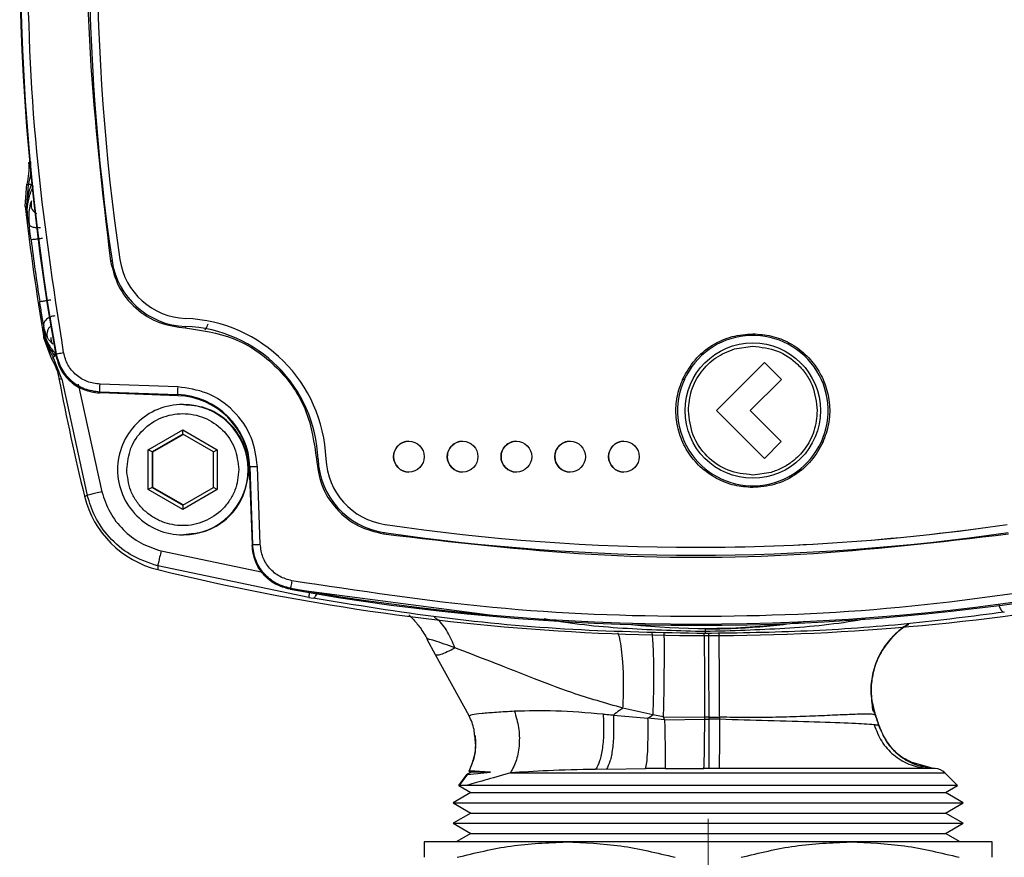
# Model space of a CAD drawing. Units: millimetres. Extents: x 10 to 416, y 10 to 287.
# Drawn here: x 154 to 166, y 53 to 64 of the extents above; entities that cross this region are included whole.
import ezdxf

# ---------------------------------------------------------------- set-up
doc = ezdxf.new("R2010")
doc.units = ezdxf.units.MM
doc.linetypes.add('CENTERX2', pattern=[20.32, 12.7, -2.54, 2.54, -2.54])

msp = doc.modelspace()

# ---------------------------------------------------------------- linework, layer by layer
at = {"color": 7, "linetype": 'Continuous', "lineweight": 25}
for p, q in [((153.72, 61.889), (153.721, 61.887)), ((153.744, 61.9), (153.721, 61.887)), ((153.678, 61.323), (153.698, 61.611)), ((153.717, 61.604), (153.691, 61.289)), ((153.698, 61.611), (153.698, 61.612)), ((153.678, 61.322), (153.678, 61.323)), ((153.691, 61.289), (153.678, 61.322)), ((153.691, 61.289), (153.697, 61.298)), ((153.704, 61.276), (153.697, 61.298)), ((153.697, 61.298), (153.707, 61.149)), ((153.707, 61.149), (153.691, 61.289)), ((153.728, 61.093), (153.707, 61.149)), ((153.914, 59.72), (153.918, 59.765)), ((153.914, 59.72), (153.924, 59.673)), ((153.924, 59.658), (153.914, 59.72)), ((153.926, 59.658), (153.914, 59.72)), ((153.92, 59.609), (153.924, 59.658)), ((153.926, 59.658), (153.924, 59.673)), ((153.926, 59.658), (153.924, 59.658)), ((153.92, 59.608), (153.92, 59.609)), ((154.019, 59.337), (153.92, 59.608)), ((154.037, 59.524), (153.98, 59.588)), ((154.074, 59.384), (154.079, 59.399)), ((162.915, 59.464), (163.153, 59.499)), ((154.019, 59.337), (154.02, 59.336)), ((154.156, 59.07), (154.042, 59.356)), ((163.304, 59.285), (162.68, 58.661)), ((163.525, 59.065), (163.304, 59.285)), ((163.304, 59.285), (163.525, 59.065)), ((163.304, 59.285), (163.304, 59.285)), ((154.117, 59.078), (154.118, 59.076)), ((154.117, 59.078), (154.156, 59.07)), ((154.156, 59.07), (154.486, 57.555)), ((154.369, 59.006), (154.676, 57.603)), ((155.663, 58.969), (154.652, 59.004)), ((163.12, 58.66), (163.525, 59.065)), ((163.12, 58.66), (163.525, 59.065)), ((163.525, 59.065), (163.525, 59.065)), ((154.657, 58.89), (154.644, 58.89)), ((154.649, 58.904), (155.66, 58.869)), ((155.667, 58.854), (154.657, 58.89)), ((155.66, 58.869), (155.667, 58.854)), ((155.738, 58.741), (155.73, 58.741)), ((162.68, 58.661), (163.304, 58.036)), ((163.524, 58.256), (163.12, 58.66)), ((163.524, 58.256), (163.12, 58.66)), ((163.12, 58.66), (163.12, 58.66)), ((155.279, 58.151), (155.729, 58.411)), ((155.73, 58.353), (155.33, 58.122)), ((155.338, 58.122), (155.734, 58.351)), ((155.729, 58.411), (156.179, 58.151)), ((155.73, 58.353), (155.729, 58.411)), ((156.13, 58.122), (155.73, 58.353)), ((163.304, 58.036), (163.524, 58.256)), ((163.304, 58.036), (163.524, 58.256)), ((163.524, 58.256), (163.524, 58.256)), ((155.279, 57.632), (155.279, 58.151)), ((155.33, 58.122), (155.279, 58.151)), ((155.33, 58.122), (155.33, 57.66)), ((155.33, 58.122), (155.338, 58.122)), ((155.338, 57.66), (155.338, 58.122)), ((156.13, 58.122), (156.179, 58.151)), ((156.13, 57.66), (156.13, 58.122)), ((156.179, 58.151), (156.179, 57.632)), ((156.588, 57.891), (156.585, 57.966)), ((163.304, 58.036), (163.304, 58.036)), ((156.585, 57.817), (156.588, 57.891)), ((156.604, 57.926), (156.596, 57.925)), ((156.596, 57.925), (156.632, 56.915)), ((156.604, 57.926), (156.639, 56.914)), ((156.738, 56.918), (156.703, 57.929)), ((163.391, 57.855), (163.153, 57.821)), ((155.33, 57.66), (155.279, 57.632)), ((155.729, 57.372), (155.279, 57.632)), ((155.33, 57.66), (155.73, 57.43)), ((155.33, 57.66), (155.338, 57.66)), ((155.734, 57.432), (155.338, 57.66)), ((156.179, 57.632), (155.729, 57.372)), ((155.73, 57.43), (156.13, 57.66)), ((156.179, 57.632), (156.13, 57.66)), ((154.486, 57.555), (154.45, 57.543)), ((155.73, 57.43), (155.729, 57.372)), ((155.73, 57.041), (155.738, 57.041)), ((156.632, 56.915), (156.632, 56.902)), ((156.632, 56.902), (156.639, 56.914)), ((162.414, 56.88), (162.414, 56.88)), ((157.373, 56.226), (155.404, 56.637)), ((155.404, 56.637), (155.404, 56.589)), ((157.133, 56.345), (157.126, 56.332)), ((159.792, 55.988), (157.141, 56.333)), ((157.373, 56.226), (157.428, 56.216)), ((158.923, 55.679), (158.913, 55.677)), ((159.022, 55.48), (158.913, 55.677)), ((159.46, 54.681), (159.022, 55.48)), ((161.851, 54.696), (161.462, 54.783)), ((159.46, 54.682), (159.46, 54.681)), ((161.338, 54.694), (161.788, 54.653)), ((161.788, 54.653), (161.851, 54.696)), ((162.004, 54.633), (161.788, 54.653)), ((161.987, 54.67), (161.851, 54.696)), ((161.987, 54.67), (162.528, 54.665)), ((161.987, 54.67), (162.004, 54.633)), ((162.004, 54.633), (162.527, 54.638)), ((162.527, 54.638), (162.528, 54.665)), ((162.527, 54.638), (162.58, 54.638)), ((162.579, 54.665), (162.528, 54.665)), ((162.579, 54.665), (162.722, 54.666)), ((162.579, 54.665), (162.58, 54.638)), ((162.724, 54.638), (162.58, 54.638)), ((162.724, 54.638), (162.722, 54.666)), ((164.721, 54.751), (164.75, 54.695)), ((164.75, 54.695), (164.75, 54.693)), ((164.793, 54.554), (164.795, 54.555)), ((164.797, 54.554), (164.795, 54.555)), ((161.248, 53.989), (161.106, 53.986)), ((161.248, 53.989), (161.755, 53.995)), ((162.013, 53.997), (161.755, 53.995)), ((162.013, 53.997), (162.516, 53.998)), ((162.579, 53.998), (162.516, 53.998)), ((162.72, 53.998), (162.579, 53.998)), ((165.488, 54.002), (165.197, 54.085)), ((165.486, 54.001), (165.412, 53.998)), ((165.53, 53.998), (165.483, 54.002)), ((165.487, 54.002), (165.486, 54.001)), ((165.487, 54.002), (165.487, 54.002)), ((159.436, 53.923), (159.323, 53.773)), ((159.325, 53.774), (159.435, 53.921)), ((159.482, 53.948), (159.435, 53.921)), ((159.435, 53.921), (159.435, 53.921)), ((159.457, 53.963), (159.482, 53.948)), ((159.738, 53.948), (159.482, 53.948)), ((165.82, 53.774), (165.654, 53.94)), ((159.324, 53.774), (159.482, 53.683)), ((159.324, 53.774), (159.324, 53.774)), ((159.411, 53.774), (159.325, 53.774)), ((165.662, 53.683), (165.82, 53.774)), ((159.482, 53.683), (159.252, 53.55)), ((159.482, 53.683), (165.662, 53.683)), ((165.892, 53.55), (165.662, 53.683)), ((159.252, 53.55), (159.482, 53.417)), ((159.252, 53.55), (165.892, 53.55)), ((165.662, 53.417), (165.892, 53.55)), ((159.482, 53.417), (159.252, 53.285)), ((159.482, 53.417), (165.662, 53.417)), ((165.892, 53.285), (165.662, 53.417)), ((159.252, 53.285), (159.482, 53.152)), ((159.252, 53.285), (165.892, 53.285)), ((165.662, 53.152), (165.892, 53.285)), ((159.482, 53.152), (159.288, 53.04)), ((159.482, 53.152), (165.662, 53.152)), ((165.856, 53.04), (165.662, 53.152)), ((160.722, 53.04), (158.872, 53.04)), ((164.422, 53.04), (160.722, 53.04)), ((166.272, 53.04), (164.422, 53.04))]:
    msp.add_line(p, q, dxfattribs=at)
at = {"color": 8, "linetype": 'Continuous', "lineweight": 25}
for p, q in [((157.491, 58.029), (157.495, 58.029)), ((155.448, 56.832), (156.774, 56.554)), ((164.75, 54.695), (164.71, 54.874))]:
    msp.add_line(p, q, dxfattribs=at)
at = {"color": 7, "linetype": 'CENTERX2', "lineweight": 18}
msp.add_line((162.572, 53.34), (162.572, 30.651), dxfattribs=at)
at = {"color": 7, "linetype": 'Continuous', "lineweight": 25, "flags": 128}
for points in [[(154.644, 58.89), (154.647, 58.898), (154.649, 58.904)], [(164.749, 54.693), (164.75, 54.693), (164.75, 54.693)], [(165.82, 53.774), (165.809, 53.774), (165.733, 53.774), (165.587, 53.774), (165.375, 53.774), (165.101, 53.774), (164.771, 53.774), (164.393, 53.774), (163.974, 53.774), (163.524, 53.774), (163.053, 53.774), (162.572, 53.774), (162.091, 53.774), (161.62, 53.774), (161.17, 53.774), (160.752, 53.774), (160.373, 53.774), (160.043, 53.774), (159.769, 53.774), (159.557, 53.774), (159.411, 53.774)]]:
    msp.add_lwpolyline(points, dxfattribs=at)
at = {"color": 8, "linetype": 'Continuous', "lineweight": 25, "flags": 128}
for points in [[(165.53, 53.998), (165.529, 53.998), (165.521, 53.998), (165.498, 53.998), (165.462, 53.998), (165.412, 53.998)], [(159.997, 53.94), (160.288, 53.94), (160.634, 53.94), (161.026, 53.94), (161.455, 53.94), (161.911, 53.94), (162.383, 53.94), (162.858, 53.94), (163.328, 53.94), (163.779, 53.94), (164.201, 53.94), (164.584, 53.94), (164.92, 53.94), (165.199, 53.94), (165.416, 53.94), (165.565, 53.94), (165.642, 53.94), (165.654, 53.94)]]:
    msp.add_lwpolyline(points, dxfattribs=at)
at = {"color": 7, "linetype": 'Continuous', "lineweight": 25}
for centre, radius in [((163.153, 58.66), 0.882), ((158.674, 58.06), 0.2), ((159.374, 58.06), 0.2), ((160.074, 58.06), 0.2), ((160.774, 58.06), 0.2), ((161.474, 58.06), 0.2)]:
    msp.add_circle(centre, radius, dxfattribs=at)
for centre, radius, start, end in [((183.723, 64.68), 30.118, 169.8733, 190.1267), ((183.715, 64.68), 30.103, 169.8963, 190.1037), ((182.415, 64.68), 27.905, 171.6222, 188.3778), ((182.415, 64.68), 27.801, 171.6222, 188.3778), ((183.642, 64.68), 30.151, 186.3933, 189.682), ((183.619, 64.68), 30.106, 187.2413, 188.7856), ((155.408, 56.435), 4.221, 98.1706, 98.4443), ((155.801, 60.76), 1.004, 188.3769, 267.8584), ((155.801, 60.76), 0.9, 188.3769, 267.8584), ((155.696, 57.962), 1.9, 2.1396, 87.8582), ((156.36, 59.72), 0.598, 176.4098, 178.3273), ((155.696, 57.962), 1.796, 2.1396, 87.8582), ((163.154, 58.66), 0.98, 335.5922, 155.5947), ((183.641, 64.68), 30.051, 190.7463, 193.7373), ((163.154, 58.66), 0.98, 155.5922, 335.5947), ((158.642, 58.841), 2.982, 177.5309, 179.4516), ((155.626, 57.891), 0.978, 1.9989, 87.9989), ((155.73, 57.891), 0.85, 90.0009, 180.0012), ((155.633, 57.891), 0.964, 1.9989, 87.9989), ((158.674, 58.06), 0.2, 90.0011, 180.0011), ((159.374, 58.06), 0.2, 90.0011, 180.0011), ((160.074, 58.06), 0.2, 90.0011, 180.0011), ((160.774, 58.06), 0.2, 90.0011, 180.0011), ((161.474, 58.06), 0.2, 90.0011, 180.0011), ((158.091, 41.569), 16.472, 92.0875, 92.1577), ((158.494, 58.067), 1.004, 182.1398, 261.6207), ((158.494, 58.067), 0.9, 182.1398, 261.6207), ((158.674, 58.06), 0.2, 179.9989, 269.9989), ((159.374, 58.06), 0.2, 179.9989, 269.9989), ((160.074, 58.06), 0.2, 179.9989, 269.9989), ((160.774, 58.06), 0.2, 179.9989, 269.9989), ((161.474, 58.06), 0.2, 179.9989, 269.9989), ((155.73, 57.891), 0.85, 179.9988, 269.9991), ((159.568, -24.824), 82.803, 91.98308, 92.05167), ((155.713, 57.852), 1.3, 193.7367, 256.2611), ((158.945, 56.971), 0.606, 170.1899, 172.0835), ((162.413, 84.678), 27.902, 261.6216, 278.3784), ((162.414, 84.678), 27.798, 261.6216, 278.3784), ((162.414, 84.678), 27.798, 270, 278.3784), ((162.54, 85.777), 30.048, 256.2617, 277.7377), ((162.421, 85.977), 30.114, 259.8725, 280.1275), ((162.414, 85.977), 30.099, 259.8956, 280.1044), ((162.529, 64.679), 8.857, 263.8051, 276.6173), ((165.512, 53.799), 0.2, 45, 85.0001)]:
    msp.add_arc(centre, radius, start, end, dxfattribs=at)
at = {"color": 8, "linetype": 'Continuous', "lineweight": 25}
msp.add_arc((155.73, 57.891), 0.85, 270.0016, 89.9984, dxfattribs=at)
at = {"color": 7, "linetype": 'Continuous', "lineweight": 25}
for points, knots in [([(154.177, 59.416), (154.044, 60.287), (153.779, 62.031), (153.678, 64.68), (153.779, 67.328), (154.044, 69.073), (154.177, 69.943)], [0, 0, 0, 0, 0.249513, 0.5, 0.750487, 1, 1, 1, 1]), ([(154.788, 68.748), (154.682, 67.847), (154.47, 66.044), (154.47, 63.315), (154.682, 61.512), (154.788, 60.611)], [0, 0, 0, 0, 0.333264, 0.66673, 1, 1, 1, 1]), ([(153.721, 61.887), (153.723, 61.841), (153.727, 61.749), (153.708, 61.658), (153.699, 61.612)], [0, 0, 0, 0, 0.491768, 1, 1, 1, 1]), ([(153.744, 61.9), (153.747, 61.85), (153.752, 61.75), (153.729, 61.652), (153.717, 61.604)], [0, 0, 0, 0, 0.499191, 1, 1, 1, 1]), ([(153.756, 61.61), (153.739, 61.558), (153.703, 61.457), (153.699, 61.35), (153.697, 61.298)], [0, 0, 0, 0, 0.508934, 1, 1, 1, 1]), ([(153.699, 61.612), (153.702, 61.611), (153.708, 61.608), (153.714, 61.605), (153.717, 61.604)], [0, 0, 0, 0, 0.499997, 1, 1, 1, 1]), ([(153.704, 61.276), (153.709, 61.329), (153.719, 61.432), (153.762, 61.535), (153.784, 61.585)], [0, 0, 0, 0, 0.5061583, 1, 1, 1, 1]), ([(153.717, 61.604), (153.72, 61.606), (153.725, 61.611), (153.746, 61.61), (153.756, 61.61)], [0, 0, 0, 0, 0.499997, 1, 1, 1, 1]), ([(153.757, 61.394), (153.755, 61.388), (153.75, 61.377), (153.735, 61.319), (153.72, 61.226), (153.725, 61.14), (153.728, 61.093)], [0, 0, 0, 0, 0.208419, 0.434376, 0.692072, 1, 1, 1, 1]), ([(153.707, 61.149), (153.705, 61.17), (153.703, 61.192), (153.703, 61.219), (153.702, 61.24), (153.703, 61.261), (153.704, 61.276)], [0, 0, 0, 0, 0.500054, 0.515827, 0.643177, 1, 1, 1, 1]), ([(153.876, 61.042), (153.857, 61.041), (153.82, 61.04), (153.772, 61.05), (153.737, 61.068), (153.731, 61.085), (153.728, 61.093)], [0, 0, 0, 0, 0.249994, 0.5, 0.750006, 1, 1, 1, 1]), ([(153.753, 60.885), (153.748, 60.921), (153.739, 60.993), (153.732, 61.06), (153.728, 61.093)], [0, 0, 0, 0, 0.500233, 1, 1, 1, 1]), ([(154.788, 60.611), (154.816, 60.499), (154.873, 60.268), (155.104, 59.983), (155.412, 59.785), (155.648, 59.753), (155.762, 59.737)], [0, 0, 0, 0, 0.2423297, 0.5, 0.7576703, 1, 1, 1, 1]), ([(153.918, 59.765), (153.91, 59.812), (153.894, 59.905), (153.875, 60.022), (153.866, 60.081)], [0, 0, 0, 0, 0.5000927, 1, 1, 1, 1]), ([(154.065, 59.894), (154.055, 59.893), (154.034, 59.89), (154.004, 59.88), (153.977, 59.867), (153.954, 59.85), (153.936, 59.83), (153.923, 59.809), (153.916, 59.787), (153.917, 59.772), (153.918, 59.765)], [0, 0, 0, 0, 0.1250003, 0.2500007, 0.3750005, 0.5000001, 0.6249996, 0.7499994, 0.8749997, 1, 1, 1, 1]), ([(153.98, 59.588), (153.977, 59.592), (153.972, 59.6), (153.955, 59.636), (153.934, 59.69), (153.923, 59.739), (153.918, 59.765)], [0, 0, 0, 0, 0.225231, 0.462783, 0.719263, 1, 1, 1, 1]), ([(153.924, 59.673), (153.93, 59.65), (153.943, 59.606), (153.985, 59.51), (154.033, 59.447), (154.065, 59.405)], [0, 0, 0, 0, 0.250674, 0.502093, 1, 1, 1, 1]), ([(153.924, 59.658), (153.936, 59.604), (153.96, 59.498), (154.014, 59.403), (154.042, 59.356)], [0, 0, 0, 0, 0.499963, 1, 1, 1, 1]), ([(153.926, 59.658), (153.939, 59.608), (153.968, 59.506), (154.03, 59.416), (154.061, 59.37)], [0, 0, 0, 0, 0.488146, 1, 1, 1, 1]), ([(155.762, 59.737), (155.975, 59.707), (156.416, 59.644), (156.981, 59.247), (157.377, 58.682), (157.44, 58.241), (157.471, 58.028)], [0, 0, 0, 0, 0.241049, 0.5, 0.758951, 1, 1, 1, 1]), ([(162.242, 59.073), (162.29, 59.159), (162.387, 59.332), (162.616, 59.519), (162.878, 59.639), (163.063, 59.654), (163.154, 59.661)], [0, 0, 0, 0, 0.25646, 0.515528, 0.763228, 1, 1, 1, 1]), ([(163.154, 59.661), (163.235, 59.655), (163.402, 59.643), (163.637, 59.548), (163.843, 59.401), (164.003, 59.208), (164.112, 58.983), (164.162, 58.737), (164.152, 58.482), (164.094, 58.324), (164.065, 58.246)], [0, 0, 0, 0, 0.12276, 0.249342, 0.376378, 0.500239, 0.622107, 0.74809, 0.875401, 1, 1, 1, 1]), ([(154.061, 59.37), (154.064, 59.377), (154.07, 59.392), (154.066, 59.401), (154.065, 59.405)], [0, 0, 0, 0, 0.5, 1, 1, 1, 1]), ([(154.074, 59.384), (154.093, 59.319), (154.13, 59.188), (154.263, 59.031), (154.438, 58.918), (154.575, 58.9), (154.644, 58.89)], [0, 0, 0, 0, 0.248128, 0.496248, 0.744689, 1, 1, 1, 1]), ([(154.079, 59.399), (154.098, 59.333), (154.135, 59.201), (154.27, 59.043), (154.446, 58.932), (154.581, 58.914), (154.649, 58.904)], [0, 0, 0, 0, 0.249991, 0.499998, 0.750006, 1, 1, 1, 1]), ([(154.652, 59.004), (154.595, 59.012), (154.482, 59.027), (154.336, 59.12), (154.223, 59.252), (154.192, 59.361), (154.177, 59.416)], [0, 0, 0, 0, 0.249996, 0.500002, 0.750006, 1, 1, 1, 1]), ([(162.314, 58.66), (162.322, 58.749), (162.339, 58.929), (162.471, 59.17), (162.664, 59.364), (162.831, 59.431), (162.915, 59.464)], [0, 0, 0, 0, 0.249961, 0.499944, 0.749959, 1, 1, 1, 1]), ([(163.153, 59.499), (163.263, 59.486), (163.479, 59.462), (163.713, 59.301), (163.854, 59.132), (163.962, 58.934), (163.98, 58.769), (163.992, 58.66)], [0, 0, 0, 0, 0.249509, 0.492115, 0.624577, 0.751498, 1, 1, 1, 1]), ([(154.042, 59.356), (154.038, 59.352), (154.031, 59.345), (154.024, 59.339), (154.02, 59.336)], [0, 0, 0, 0, 0.500004, 1, 1, 1, 1]), ([(154.02, 59.336), (154.042, 59.295), (154.086, 59.213), (154.107, 59.123), (154.117, 59.078)], [0, 0, 0, 0, 0.509154, 1, 1, 1, 1]), ([(163.154, 57.658), (163.073, 57.664), (162.91, 57.675), (162.673, 57.769), (162.461, 57.92), (162.295, 58.124), (162.189, 58.356), (162.145, 58.599), (162.157, 58.844), (162.213, 58.997), (162.242, 59.073)], [0, 0, 0, 0, 0.12074, 0.245508, 0.376832, 0.508913, 0.635919, 0.756369, 0.877464, 1, 1, 1, 1]), ([(162.242, 59.073), (162.245, 59.072), (162.252, 59.069), (162.258, 59.066), (162.261, 59.065)], [0, 0, 0, 0, 0.499999, 1, 1, 1, 1]), ([(156.703, 57.929), (156.684, 58.059), (156.647, 58.327), (156.405, 58.671), (156.061, 58.913), (155.792, 58.951), (155.663, 58.969)], [0, 0, 0, 0, 0.240989, 0.5, 0.759011, 1, 1, 1, 1]), ([(156.585, 57.966), (156.563, 58.073), (156.52, 58.287), (156.31, 58.544), (156.038, 58.714), (155.833, 58.728), (155.737, 58.735)], [0, 0, 0, 0, 0.257359, 0.514718, 0.772077, 1, 1, 1, 1]), ([(163.153, 57.821), (163.043, 57.833), (162.823, 57.858), (162.546, 58.052), (162.352, 58.33), (162.327, 58.55), (162.314, 58.66)], [0, 0, 0, 0, 0.249982, 0.499954, 0.749877, 1, 1, 1, 1]), ([(163.992, 58.66), (163.984, 58.57), (163.967, 58.39), (163.844, 58.162), (163.691, 58.006), (163.539, 57.908), (163.44, 57.872), (163.391, 57.855)], [0, 0, 0, 0, 0.250021, 0.499489, 0.705151, 0.855701, 1, 1, 1, 1]), ([(164.065, 58.246), (164.02, 58.164), (163.927, 57.997), (163.704, 57.809), (163.44, 57.682), (163.248, 57.666), (163.154, 57.658)], [0, 0, 0, 0, 0.244736, 0.497711, 0.752601, 1, 1, 1, 1]), ([(164.046, 58.255), (164.049, 58.253), (164.055, 58.25), (164.062, 58.247), (164.065, 58.246)], [0, 0, 0, 0, 0.500001, 1, 1, 1, 1]), ([(157.471, 58.028), (157.486, 57.914), (157.518, 57.678), (157.717, 57.37), (158.002, 57.139), (158.233, 57.082), (158.345, 57.054)], [0, 0, 0, 0, 0.24233, 0.5, 0.75767, 1, 1, 1, 1]), ([(156.459, 57.891), (156.45, 57.8), (156.435, 57.658), (156.343, 57.488), (156.221, 57.337), (156.016, 57.2), (155.735, 57.143), (155.5, 57.188), (155.332, 57.273), (155.214, 57.367), (155.118, 57.483), (155.025, 57.655), (155.009, 57.798), (154.999, 57.891)], [0, 0, 0, 0, 0.11981, 0.184306, 0.250171, 0.374263, 0.499678, 0.617587, 0.680586, 0.746047, 0.814047, 0.878096, 1, 1, 1, 1]), ([(155.737, 57.048), (155.833, 57.055), (156.038, 57.069), (156.31, 57.238), (156.52, 57.496), (156.563, 57.71), (156.585, 57.817)], [0, 0, 0, 0, 0.227923, 0.485282, 0.742641, 1, 1, 1, 1]), ([(154.676, 57.603), (154.649, 57.596), (154.593, 57.582), (154.532, 57.567), (154.494, 57.557), (154.488, 57.556), (154.486, 57.555)], [0, 0, 0, 0, 0.279629, 0.559286, 0.779642, 1, 1, 1, 1]), ([(154.676, 57.603), (154.706, 57.511), (154.767, 57.329), (154.946, 57.101), (155.174, 56.922), (155.356, 56.862), (155.448, 56.832)], [0, 0, 0, 0, 0.249998, 0.499999, 0.750003, 1, 1, 1, 1]), ([(155.404, 56.637), (155.28, 56.679), (155.044, 56.76), (154.769, 56.997), (154.578, 57.264), (154.515, 57.462), (154.486, 57.555)], [0, 0, 0, 0, 0.2845658, 0.5461192, 0.7846118, 1, 1, 1, 1]), ([(158.345, 57.054), (159.246, 56.948), (161.048, 56.736), (163.778, 56.736), (165.581, 56.948), (166.482, 57.054)], [0, 0, 0, 0, 0.333264, 0.66673, 1, 1, 1, 1]), ([(155.448, 56.832), (155.441, 56.804), (155.427, 56.748), (155.413, 56.685), (155.405, 56.646), (155.404, 56.64), (155.404, 56.637)], [0, 0, 0, 0, 0.279625, 0.55928, 0.779639, 1, 1, 1, 1]), ([(157.126, 56.332), (157.061, 56.351), (156.93, 56.388), (156.773, 56.521), (156.66, 56.696), (156.641, 56.833), (156.632, 56.902)], [0, 0, 0, 0, 0.248128, 0.496248, 0.744689, 1, 1, 1, 1]), ([(157.141, 56.333), (157.074, 56.352), (156.941, 56.39), (156.78, 56.526), (156.664, 56.705), (156.645, 56.845), (156.636, 56.915)], [0, 0, 0, 0, 0.248146, 0.496293, 0.744441, 1, 1, 1, 1]), ([(157.133, 56.345), (157.067, 56.363), (156.936, 56.4), (156.778, 56.535), (156.666, 56.711), (156.648, 56.847), (156.639, 56.914)], [0, 0, 0, 0, 0.249991, 0.499998, 0.750006, 1, 1, 1, 1]), ([(157.15, 56.443), (157.095, 56.459), (156.985, 56.49), (156.854, 56.602), (156.761, 56.749), (156.746, 56.861), (156.738, 56.918)], [0, 0, 0, 0, 0.249993, 0.499998, 0.750004, 1, 1, 1, 1]), ([(167.676, 56.443), (166.806, 56.311), (165.062, 56.045), (162.413, 55.944), (159.764, 56.045), (158.02, 56.311), (157.15, 56.443)], [0, 0, 0, 0, 0.249513, 0.5, 0.750487, 1, 1, 1, 1]), ([(162.534, 55.756), (161.958, 55.766), (160.806, 55.787), (159.092, 55.944), (157.983, 56.125), (157.428, 56.216)], [0, 0, 0, 0, 0.3330375, 0.6659443, 1, 1, 1, 1]), ([(158.675, 55.997), (158.691, 55.981), (158.733, 55.939), (158.825, 55.835), (158.885, 55.732), (158.917, 55.678)], [0, 0, 0, 0, 0.235395, 0.602839, 1, 1, 1, 1]), ([(166.429, 56.034), (166.01, 55.98), (165.174, 55.871), (163.863, 55.775), (162.977, 55.762), (162.534, 55.756)], [0, 0, 0, 0, 0.333628, 0.666855, 1, 1, 1, 1]), ([(162.532, 55.815), (162.532, 55.813), (162.532, 55.81), (162.533, 55.794), (162.533, 55.785)], [0, 0, 0, 0, 0.5, 1, 1, 1, 1]), ([(162.533, 55.785), (162.533, 55.776), (162.533, 55.76), (162.533, 55.757), (162.534, 55.756)], [0, 0, 0, 0, 0.559642, 1, 1, 1, 1]), ([(164.71, 54.874), (164.707, 54.887), (164.687, 54.973), (164.697, 55.139), (164.746, 55.358), (164.846, 55.563), (164.991, 55.734), (165.108, 55.84), (165.18, 55.874), (165.184, 55.875)], [0, 0, 0, 0, 0.034356, 0.225175, 0.415993, 0.60681, 0.797627, 0.988445, 1, 1, 1, 1]), ([(159.022, 55.48), (159.038, 55.476), (159.068, 55.467), (159.205, 55.534), (159.274, 55.568)], [0, 0, 0, 0, 0.496834, 1, 1, 1, 1]), ([(161.462, 54.783), (161.237, 54.848), (160.815, 54.968), (160.253, 55.189), (159.727, 55.396), (159.426, 55.51), (159.274, 55.568)], [0, 0, 0, 0, 0.282408, 0.529392, 0.762153, 1, 1, 1, 1]), ([(164.723, 54.742), (164.717, 54.775), (164.705, 54.844), (164.7, 54.929), (164.697, 54.972)], [0, 0, 0, 0, 0.488096, 1, 1, 1, 1]), ([(161.462, 54.783), (161.447, 54.773), (161.405, 54.744), (161.364, 54.714), (161.338, 54.694)], [0, 0, 0, 0, 0.350336, 1, 1, 1, 1]), ([(160.049, 54.743), (159.968, 54.738), (159.804, 54.728), (159.613, 54.712), (159.478, 54.694), (159.466, 54.685), (159.46, 54.681)], [0, 0, 0, 0, 0.232391, 0.474259, 0.730649, 1, 1, 1, 1]), ([(159.533, 54.419), (159.53, 54.448), (159.523, 54.54), (159.485, 54.624), (159.46, 54.681)], [0, 0, 0, 0, 0.320581, 1, 1, 1, 1]), ([(160.049, 54.743), (160.069, 54.672), (160.111, 54.53), (160.117, 54.311), (160.083, 54.105), (160.026, 53.995), (159.997, 53.94)], [0, 0, 0, 0, 0.249999, 0.5, 0.750001, 1, 1, 1, 1]), ([(161.205, 54.705), (160.993, 54.722), (160.57, 54.756), (160.222, 54.747), (160.049, 54.743)], [0, 0, 0, 0, 0.501993, 1, 1, 1, 1]), ([(161.205, 54.705), (161.208, 54.626), (161.215, 54.469), (161.197, 54.259), (161.162, 54.086), (161.125, 54.019), (161.106, 53.986)], [0, 0, 0, 0, 0.249998, 0.5, 0.750001, 1, 1, 1, 1]), ([(161.205, 54.705), (161.237, 54.702), (161.278, 54.699), (161.322, 54.695), (161.334, 54.694), (161.337, 54.694), (161.338, 54.694)], [0, 0, 0, 0, 0.729263, 0.922425, 0.991445, 1, 1, 1, 1]), ([(161.338, 54.694), (161.34, 54.616), (161.344, 54.458), (161.328, 54.25), (161.296, 54.081), (161.264, 54.019), (161.248, 53.989)], [0, 0, 0, 0, 0.250002, 0.500005, 0.750005, 1, 1, 1, 1]), ([(161.755, 53.995), (161.762, 54.017), (161.774, 54.063), (161.785, 54.217), (161.791, 54.416), (161.789, 54.574), (161.788, 54.653)], [0, 0, 0, 0, 0.249998, 0.5, 0.750002, 1, 1, 1, 1]), ([(162.004, 54.633), (162.006, 54.544), (162.01, 54.367), (162.013, 54.173), (162.014, 54.044), (162.013, 54.012), (162.013, 53.997)], [0, 0, 0, 0, 0.279763, 0.559534, 0.779767, 1, 1, 1, 1]), ([(162.516, 53.998), (162.517, 54.014), (162.52, 54.046), (162.524, 54.193), (162.526, 54.392), (162.527, 54.556), (162.527, 54.638)], [0, 0, 0, 0, 0.249998, 0.5, 0.750003, 1, 1, 1, 1]), ([(162.58, 54.638), (162.58, 54.556), (162.579, 54.392), (162.579, 54.193), (162.579, 54.046), (162.579, 54.014), (162.579, 53.998)], [0, 0, 0, 0, 0.249997, 0.5, 0.750002, 1, 1, 1, 1]), ([(162.72, 53.998), (162.72, 54.014), (162.721, 54.047), (162.722, 54.193), (162.723, 54.393), (162.724, 54.556), (162.724, 54.638)], [0, 0, 0, 0, 0.249998, 0.5, 0.750002, 1, 1, 1, 1]), ([(164.747, 54.693), (164.737, 54.697), (164.716, 54.705), (164.588, 54.706), (164.393, 54.699), (164.131, 54.687), (163.816, 54.674), (163.463, 54.664), (163.094, 54.658), (162.844, 54.663), (162.722, 54.666)], [0, 0, 0, 0, 0.125695, 0.252601, 0.380541, 0.509018, 0.637, 0.762855, 0.884536, 1, 1, 1, 1]), ([(164.734, 54.566), (164.652, 54.572), (164.49, 54.585), (163.983, 54.602), (163.377, 54.618), (162.936, 54.631), (162.724, 54.638)], [0, 0, 0, 0, 0.260812, 0.520551, 0.76966, 1, 1, 1, 1]), ([(164.747, 54.693), (164.755, 54.67), (164.771, 54.624), (164.786, 54.577), (164.793, 54.554)], [0, 0, 0, 0, 0.499874, 1, 1, 1, 1]), ([(164.749, 54.693), (164.749, 54.693), (164.748, 54.693), (164.748, 54.693), (164.747, 54.693)], [0, 0, 0, 0, 0.499685, 1, 1, 1, 1]), ([(164.749, 54.693), (164.757, 54.67), (164.772, 54.624), (164.787, 54.578), (164.795, 54.555)], [0, 0, 0, 0, 0.499902, 1, 1, 1, 1]), ([(164.75, 54.695), (164.758, 54.671), (164.774, 54.625), (164.789, 54.578), (164.797, 54.554)], [0, 0, 0, 0, 0.5001016, 1, 1, 1, 1]), ([(164.734, 54.566), (164.762, 54.492), (164.82, 54.343), (164.982, 54.167), (165.182, 54.039), (165.336, 54.012), (165.412, 53.998)], [0, 0, 0, 0, 0.249998, 0.5, 0.750002, 1, 1, 1, 1]), ([(164.793, 54.554), (164.79, 54.556), (164.783, 54.56), (164.75, 54.564), (164.734, 54.566)], [0, 0, 0, 0, 0.495629, 1, 1, 1, 1]), ([(164.793, 54.554), (164.824, 54.482), (164.884, 54.337), (165.05, 54.165), (165.253, 54.041), (165.408, 54.014), (165.486, 54.001)], [0, 0, 0, 0, 0.249999, 0.5, 0.750001, 1, 1, 1, 1]), ([(164.795, 54.555), (164.825, 54.482), (164.885, 54.337), (165.051, 54.166), (165.255, 54.042), (165.41, 54.015), (165.487, 54.002)], [0, 0, 0, 0, 0.249999, 0.5, 0.750001, 1, 1, 1, 1]), ([(164.797, 54.554), (164.827, 54.482), (164.888, 54.338), (165.036, 54.176), (165.156, 54.113), (165.207, 54.087)], [0, 0, 0, 0, 0.3663708, 0.7327459, 1, 1, 1, 1]), ([(159.537, 54.426), (159.541, 54.345), (159.55, 54.183), (159.487, 54.033), (159.455, 53.958)], [0, 0, 0, 0, 0.500191, 1, 1, 1, 1]), ([(165.412, 53.998), (165.363, 53.998), (165.265, 53.997), (165.027, 53.997), (164.728, 53.997), (164.369, 53.997), (163.969, 53.997), (163.55, 53.997), (163.133, 53.997), (162.855, 53.997), (162.72, 53.998)], [0, 0, 0, 0, 0.12734, 0.256158, 0.386414, 0.518066, 0.648398, 0.772192, 0.889405, 1, 1, 1, 1]), ([(159.997, 53.94), (159.877, 53.905), (159.625, 53.831), (159.485, 53.794), (159.411, 53.774)], [0, 0, 0, 0, 0.475831, 1, 1, 1, 1]), ([(159.435, 53.921), (159.461, 53.922), (159.501, 53.923), (159.677, 53.942), (159.738, 53.948)], [0, 0, 0, 0, 0.652461, 1, 1, 1, 1]), ([(159.458, 53.963), (159.458, 53.963), (159.457, 53.963), (159.457, 53.963), (159.457, 53.963)], [0, 0, 0, 0, 0.375752, 1, 1, 1, 1]), ([(159.738, 53.948), (159.636, 53.955), (159.488, 53.964), (159.465, 53.963), (159.458, 53.963)], [0, 0, 0, 0, 0.6825963, 1, 1, 1, 1]), ([(161.106, 53.986), (160.89, 53.981), (160.464, 53.971), (160.151, 53.95), (159.997, 53.94)], [0, 0, 0, 0, 0.505647, 1, 1, 1, 1]), ([(159.325, 53.774), (159.325, 53.774), (159.325, 53.774), (159.324, 53.774), (159.324, 53.774)], [0, 0, 0, 0, 0.474543, 1, 1, 1, 1]), ([(158.872, 53.04), (158.872, 53.03), (158.872, 53.011), (158.872, 52.897), (158.872, 52.84)], [0, 0, 0, 0, 0.496466, 1, 1, 1, 1]), ([(159.303, 52.84), (159.536, 52.896), (160.004, 53.011), (160.482, 53.03), (160.722, 53.04)], [0, 0, 0, 0, 0.496861, 1, 1, 1, 1]), ([(160.722, 53.04), (160.959, 53.03), (161.437, 53.011), (161.905, 52.897), (162.141, 52.84)], [0, 0, 0, 0, 0.496466, 1, 1, 1, 1]), ([(163.003, 52.84), (163.236, 52.896), (163.704, 53.011), (164.182, 53.03), (164.422, 53.04)], [0, 0, 0, 0, 0.496861, 1, 1, 1, 1]), ([(164.422, 53.04), (164.659, 53.03), (165.137, 53.011), (165.605, 52.897), (165.841, 52.84)], [0, 0, 0, 0, 0.496466, 1, 1, 1, 1]), ([(166.272, 52.84), (166.272, 52.896), (166.272, 53.011), (166.272, 53.03), (166.272, 53.04)], [0, 0, 0, 0, 0.496861, 1, 1, 1, 1])]:
    msp.add_open_spline(points, degree=3, knots=knots, dxfattribs=at)
at = {"color": 8, "linetype": 'Continuous', "lineweight": 25}
for points, knots in [([(153.757, 61.394), (153.754, 61.368), (153.748, 61.317), (153.78, 61.255), (153.813, 61.235), (153.824, 61.228)], [0, 0, 0, 0, 0.399853, 0.799702, 1, 1, 1, 1]), ([(153.98, 59.588), (153.975, 59.599), (153.965, 59.623), (153.963, 59.661), (153.969, 59.699), (153.985, 59.734), (154.002, 59.757), (154.015, 59.766), (154.017, 59.768)], [0, 0, 0, 0, 0.192006, 0.384013, 0.576017, 0.768019, 0.960022, 1, 1, 1, 1]), ([(156.016, 59.711), (156.019, 59.715), (156.039, 59.74), (156.054, 59.769), (156.058, 59.792), (156.058, 59.793)], [0, 0, 0, 0, 0.145753, 0.983894, 1, 1, 1, 1]), ([(157.373, 56.226), (157.373, 56.231), (157.374, 56.241), (157.379, 56.276), (157.383, 56.301), (157.383, 56.302)], [0, 0, 0, 0, 0.49359, 0.987232, 1, 1, 1, 1]), ([(157.428, 56.216), (157.436, 56.22), (157.452, 56.228), (157.472, 56.263), (157.48, 56.288), (157.48, 56.289)], [0, 0, 0, 0, 0.492941, 0.985944, 1, 1, 1, 1]), ([(166.356, 56.135), (166.361, 56.12), (166.374, 56.082), (166.4, 56.043), (166.419, 56.037), (166.429, 56.034)], [0, 0, 0, 0, 0.25016, 0.625092, 1, 1, 1, 1]), ([(159.274, 55.568), (159.245, 55.638), (159.186, 55.78), (159.088, 55.912), (159.021, 55.957), (159.009, 55.965)], [0, 0, 0, 0, 0.45079, 0.901582, 1, 1, 1, 1]), ([(160.435, 55.951), (160.466, 55.946), (160.823, 55.878), (161.522, 55.812), (162.196, 55.794), (162.533, 55.785)], [0, 0, 0, 0, 0.0443258, 0.5216225, 1, 1, 1, 1]), ([(162.532, 55.815), (162.659, 55.817), (162.913, 55.82), (163.284, 55.846), (163.59, 55.877), (163.769, 55.906), (163.832, 55.916)], [0, 0, 0, 0, 0.288967, 0.578043, 0.850456, 1, 1, 1, 1]), ([(162.533, 55.785), (162.879, 55.795), (163.571, 55.814), (164.268, 55.882), (164.61, 55.948), (164.623, 55.95)], [0, 0, 0, 0, 0.490851, 0.980406, 1, 1, 1, 1]), ([(165.181, 55.875), (165.177, 55.873), (165.105, 55.84), (164.988, 55.734), (164.843, 55.562), (164.744, 55.358), (164.692, 55.138), (164.688, 54.911), (164.728, 54.766), (164.747, 54.693)], [0, 0, 0, 0, 0.009697, 0.174747, 0.339797, 0.504847, 0.669897, 0.834949, 1, 1, 1, 1]), ([(165.183, 55.875), (165.179, 55.874), (165.107, 55.84), (164.99, 55.734), (164.845, 55.562), (164.745, 55.358), (164.694, 55.138), (164.69, 54.911), (164.729, 54.766), (164.749, 54.693)], [0, 0, 0, 0, 0.0100608, 0.1750505, 0.3400397, 0.5050288, 0.6700185, 0.8350094, 1, 1, 1, 1]), ([(164.75, 54.693), (164.731, 54.766), (164.691, 54.911), (164.695, 55.138), (164.747, 55.358), (164.846, 55.562), (164.991, 55.734), (165.108, 55.84), (165.181, 55.874), (165.185, 55.876)], [0, 0, 0, 0, 0.16495, 0.329899, 0.494848, 0.659796, 0.824744, 0.989693, 1, 1, 1, 1]), ([(159.274, 55.568), (159.178, 55.603), (159.029, 55.656), (158.93, 55.685), (158.925, 55.681), (158.923, 55.679)], [0, 0, 0, 0, 0.55562, 0.855832, 1, 1, 1, 1]), ([(161.462, 54.783), (161.465, 54.853), (161.472, 54.992), (161.471, 55.197), (161.462, 55.388), (161.446, 55.556), (161.425, 55.685), (161.407, 55.741), (161.4, 55.763)], [0, 0, 0, 0, 0.176097, 0.352196, 0.528295, 0.704395, 0.880496, 1, 1, 1, 1]), ([(161.839, 55.763), (161.843, 55.732), (161.849, 55.665), (161.856, 55.516), (161.86, 55.334), (161.86, 55.13), (161.858, 54.913), (161.853, 54.768), (161.851, 54.696)], [0, 0, 0, 0, 0.1528146, 0.3222519, 0.4916888, 0.6611257, 0.8305631, 1, 1, 1, 1]), ([(161.996, 55.764), (161.996, 55.73), (161.998, 55.659), (161.998, 55.504), (161.997, 55.318), (161.995, 55.11), (161.992, 54.89), (161.988, 54.743), (161.987, 54.67)], [0, 0, 0, 0, 0.16056, 0.328447, 0.496334, 0.664222, 0.832111, 1, 1, 1, 1]), ([(162.528, 54.665), (162.528, 54.779), (162.529, 54.958), (162.528, 55.202), (162.527, 55.395), (162.525, 55.574), (162.523, 55.705), (162.521, 55.75), (162.52, 55.765)], [0, 0, 0, 0, 0.25294, 0.398529, 0.556544, 0.726974, 0.909807, 1, 1, 1, 1]), ([(162.577, 55.765), (162.577, 55.764), (162.577, 55.74), (162.577, 55.651), (162.578, 55.5), (162.578, 55.313), (162.578, 55.105), (162.579, 54.884), (162.579, 54.738), (162.579, 54.665)], [0, 0, 0, 0, 0.002189, 0.168491, 0.334792, 0.501093, 0.667395, 0.833698, 1, 1, 1, 1]), ([(162.722, 54.666), (162.721, 54.739), (162.721, 54.885), (162.719, 55.106), (162.718, 55.313), (162.717, 55.501), (162.717, 55.652), (162.716, 55.741), (162.716, 55.765), (162.716, 55.765)], [0, 0, 0, 0, 0.166396, 0.332793, 0.499188, 0.665583, 0.831978, 0.998374, 1, 1, 1, 1]), ([(159.458, 53.963), (159.482, 54.02), (159.529, 54.135), (159.551, 54.293), (159.537, 54.387), (159.533, 54.419)], [0, 0, 0, 0, 0.395545, 0.791099, 1, 1, 1, 1])]:
    msp.add_open_spline(points, degree=3, knots=knots, dxfattribs=at)
at = {"color": 7, "linetype": 'Continuous', "lineweight": 25}
for points in [[(153.901, 60.904), (153.881, 60.901), (153.843, 60.896), (153.794, 60.89), (153.76, 60.886), (153.755, 60.885), (153.753, 60.885)], [(153.866, 60.081), (153.868, 60.082), (153.873, 60.082), (153.907, 60.088), (153.955, 60.095), (153.994, 60.101), (154.013, 60.104)], [(154.009, 59.612), (154.011, 59.596), (154.013, 59.565), (154.029, 59.538), (154.037, 59.524)], [(154.079, 59.399), (154.081, 59.399), (154.084, 59.4), (154.107, 59.404), (154.139, 59.409), (154.164, 59.414), (154.177, 59.416)], [(154.042, 59.356), (154.043, 59.357), (154.045, 59.358), (154.056, 59.366), (154.061, 59.37)], [(154.649, 58.904), (154.649, 58.906), (154.649, 58.909), (154.649, 58.933), (154.65, 58.965), (154.651, 58.991), (154.652, 59.004)], [(154.999, 57.891), (155.01, 57.987), (155.032, 58.178), (155.201, 58.421), (155.442, 58.583), (155.729, 58.64), (156.016, 58.583), (156.258, 58.421), (156.426, 58.178), (156.448, 57.987), (156.459, 57.891)], [(156.639, 56.914), (156.641, 56.914), (156.644, 56.915), (156.667, 56.915), (156.699, 56.917), (156.725, 56.917), (156.738, 56.918)], [(157.15, 56.443), (157.148, 56.43), (157.143, 56.405), (157.138, 56.373), (157.134, 56.35), (157.133, 56.346), (157.133, 56.345)]]:
    msp.add_open_spline(points, degree=3, dxfattribs=at)

doc.saveas('drawing.dxf')
